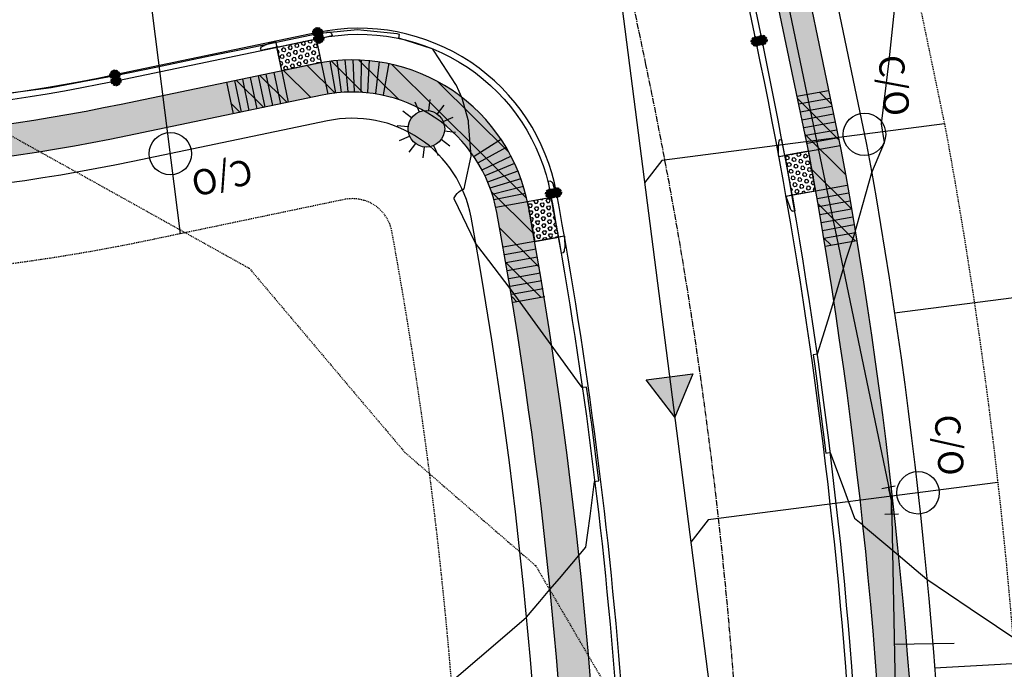
# Model space of a CAD drawing. Units: feet. Extents: x 2092291 to 2094618, y 13655145 to 13657382.
# Drawn here: x 2093719 to 2093842, y 13656313 to 13656393 of the extents above; entities that cross this region are included whole.
import ezdxf

# ---------------------------------------------------------------- set-up
doc = ezdxf.new("R2010")
doc.units = ezdxf.units.FT
doc.header["$MEASUREMENT"] = 0
for name, pattern in [('CENTER2', [1.125, 0.75, -0.125, 0.125, -0.125]), ('DASHED2', [0.375, 0.25, -0.125]), ('HIDDEN2', [0.1875, 0.125, -0.0625])]:
    doc.linetypes.add(name, pattern=pattern)
for name, color, linetype in [('C-ALGN-CL', 1, 'CENTER2'), ('C-PROP-BOC', 2, 'Continuous'), ('C-PROP-ELEC', 2, 'Continuous'), ('C-PROP-ESMT', 1, 'HIDDEN2'), ('C-PROP-FOC', 1, 'Continuous'), ('C-PROP-LOTS', 2, 'Continuous'), ('C-PROP-ROW', 3, 'Continuous'), ('C-PROP-STREET LIGHTS', 2, 'Continuous'), ('C-PROP-WALK', 1, 'Continuous'), ('C-PROP-WALK-DVLPR', 2, 'Continuous'), ('C-PROP-WALK-HATCH', 252, 'Continuous'), ('C-PROP-WALK-RAMP', 1, 'Continuous'), ('C-SSWR-CLEANOUT', 1, 'Continuous'), ('C-SSWR-LAT', 3, 'Continuous'), ('C-SSWR-PIPE-EX OFFSITE', 254, 'Continuous'), ('C-TOPO-MINR', 8, 'HIDDEN2'), ('C-TOPO-MINR-N', 2, 'Continuous'), ('C-WATR-FITT', 2, 'Continuous'), ('C-WATR-LAT', 2, 'Continuous'), ('C-WATR-PIPE-8 IN', 4, 'Continuous')]:
    doc.layers.add(name, color=color, linetype=linetype)
doc.layers.add('C-DWY', color=1, linetype='Continuous', plot=False)
doc.layers.add('C-PROP-PVMT BUBBLE', color=141, linetype='DASHED2', plot=False)
doc.styles.add('arial', font='arial.ttf')
pattern_1 = [(49.99999999999999, (0, 0), (5.379451369505651, -0.4706410123694633), [0.5625, -6.1875]), (355, (0, 0), (-1.0406350020975, 5.641441002750089), [0.45, -4.949999999999999]), (100.45144446, (0.4482876075, -0.03922008), (4.33881635045334, 5.170799932264721), [0.4780514399999999, -5.258565839999998]), (46.18420000000001, (0, 1.5), (8.004309980036792, -1.241394605948074), [0.84375, -9.28125]), (96.63563549, (0.6670255875, 1.3965501975), (7.009964592556713, 7.305889505809128), [0.7170775650000001, -7.887853199999999]), (351.1841639899999, (0, 1.5), (7.009964587910798, 7.305889502024926), [0.675, -7.4250000075]), (21, (0.75, 1.125), (4.476802890888463, -3.019641679990041), [0.5625, -6.1875]), (326.0000000000001, (0.75, 1.125), (1.824864989411863, 5.438625337851398), [0.45, -4.949999999999999]), (71.45144474, (1.123066905, 0.873363195), (6.301667825474784, 2.418983646047653), [0.4780514250000001, -5.258565839999999]), (37.50000000000001, (0, 0), (0.09119891487968002, 2.496703903734836), [0, -4.89, 0, -5.025, 0, -4.96875]), (7.499999999999999, (0, 0), (1.973021530816115, 2.958087839117702), [0, -2.865, 0, -4.7775, 0, -1.89375]), (327.5, (-1.6725, 0), (4.003668271293067, -0.1691615380078482), [0, -1.875, 0, -5.85, 0, -7.762499999999999]), (317.5, (-2.4225, 0), (4.373896270067897, 0.750787367492383), [0, -2.4375, 0, -3.885, 0, -5.512499999999999])]

# ---------------------------------------------------------------- blocks, each defined once
blk = doc.blocks.new('Pav Bubble')
at = {"layer": 'C-PROP-PVMT BUBBLE', "transparency": 33554623}
h = blk.add_hatch(color=256, dxfattribs=at)
h.dxf.hatch_style = 1
h.paths.add_polyline_path([(-0.6132448865100741, 0, 1), (0.6132448865100741, 0, 1)])
at = {"layer": 'C-PROP-PVMT BUBBLE'}
blk.add_circle((0, 0), 0.6132448864195715, dxfattribs=at)
blk = doc.blocks.new('curbcut')
for p, q in [((9.260000000009313, 0), (9, 6.5)), ((0, 0), (0, 0.5))]:
    blk.add_line(p, q)
at = {"flags": 128}
blk.add_lwpolyline([(0, 0.5), (2.620204105973244, 4.639387691393495, -0.2570655301345675), (6.000000002793968, 6.5), (9, 6.5)], format="xyb", dxfattribs=at)
blk.add_lwpolyline([(0, 0.5), (0, 0), (9.28000000002794, 0)], dxfattribs=at)
blk = doc.blocks.new('A$C70242b98')
at = {"layer": 'C-PROP-WALK-RAMP'}
h = blk.add_hatch(dxfattribs=at)
h.set_pattern_fill('HEX', color=256, scale=2, angle=98.64506069946316)
h.set_pattern_definition([(98.64506069946312, (11734137.01317172, -13736571.94454287), (-0.4280930159881811, -0.06508740017962722), [0.25, -0.4999999999999999]), (218.6450606994632, (11734137.01317172, -13736571.94454287), (0.2704138500159314, -0.3381957269386491), [0.2499999999999999, -0.4999999999999997]), (158.6450606994632, (11734136.97559349, -13736571.69738325), (-0.1576791659722496, -0.4032831271182762), [0.25, -0.5])])
h.paths.add_polyline_path([(3.100636550923809, -2.166462402790785), (0.801950951339677, -6.606738120317459), (-1.859035228611901, -5.231835339218378), (0.4384405824821442, -0.7896027471870184)])
for p, q in [((11.1088834379334, 1.322316540405154), (8.487120878417045, 4.345326710492373)), ((9.650107414927334, -0.00423421710729599), (6.695020794402808, 2.695210158824921)), ((10.38170130341314, 0.6970382072031498), (7.593023604014888, 3.567387018352747)), ((9.082481319550425, -0.6061112135648727), (5.999532358255237, 1.946996981278062)), ((8.041024785721675, -1.8717509675771), (4.727032117545605, 0.3749202508479357)), ((8.546394258970395, -1.228622745722532), (5.343875898746774, 1.173529382795095)), ((7.170464243972674, -3.140304772183299), (3.667977882083505, -1.198742438107729)), ((7.565846679965034, -2.535606535151601), (4.148343714419752, -0.4488760698586702))]:
    blk.add_line(p, q, dxfattribs=at)
at = {"layer": 'C-PROP-WALK-RAMP', "flags": 128}
blk.add_lwpolyline([(3.100636550923809, -2.166462402790785), (0.801950951339677, -6.606738120317459), (-1.859035228611901, -5.231835339218378), (0.4384405824821442, -0.7896027471870184)], close=True, dxfattribs=at)
for points in [[(-0.2302502212114632, -0.4437629226595163), (6.653582971077412, -4.004008794203401)], [(-2.528936091577634, -4.884038494899869), (4.354897093959153, -8.444284366443753)], [(-0.1173414760269225, -8.382496939972043), (3.435604663100094, -10.22004318609834)], [(0.3423956974875182, -7.494441825896502), (3.895341840106994, -9.331988072022796)], [(-0.5770786530338228, -9.270552054047585), (2.97586748865433, -11.10809829831123)], [(-1.036815826315433, -10.15860716812313), (2.516130314208567, -11.99615341238678)], [(-1.955939525738358, -11.93489874899387), (1.597006616415456, -13.77244499139488)], [(-1.496553000761196, -11.04666228219867), (2.056393141392618, -12.88420852459967)], [(-2.415326050715521, -12.82313521578908), (1.137620091205463, -14.66068145819008)]]:
    blk.add_lwpolyline(points, dxfattribs=at)
at = {"layer": 'C-DWY', "yscale": 0.31, "zscale": 0.08333330000000001}
for p, xscale, rotation in [((-0.2302502212114632, -0.4437629226595163), 0.08299999999999998, 332.6750908029566), ((-2.528936091577634, -4.884038494899869), -0.08299999999999996, 152.6750908298908)]:
    blk.add_blockref('curbcut', p, dxfattribs=dict(at, xscale=xscale, rotation=rotation))
blk = doc.blocks.new('11.25 D BEND')
at = {"layer": 'C-WATR-FITT'}
for p, q in [((-1.483843404092113, 1.151611372942625), (-1.811595142133228, -0.4961078960272971)), ((-1.647719277338183, 0.327751742232067), (0, 0)), ((0, 0), (1.679999997921186, 0)), ((1.680000002739689, 0.8399999996108818), (1.680000001348162, -0.8400000020092193))]:
    blk.add_line(p, q, dxfattribs=at)
blk = doc.blocks.new('*U62')
at = {"flags": 128}
blk.add_lwpolyline([(0, 79.59674583281695), (0, 5.000006187666997), (4.999993810684828, -8.881784197001252e-16)], dxfattribs=at)
at = {"insert": (-2.002466713311151, 88.45989316802651), "char_height": 6, "attachment_point": 1, "style": 'arial', "bg_fill": 3, "box_fill_scale": 1, "bg_fill_color": 256, "bg_fill_transparency": 0}
blk.add_mtext_dynamic_auto_height_columns('S', width=3, gutter_width=1, height=1.228816956103032, count=1, dxfattribs=at)
blk = doc.blocks.new('*U87')
at = {"flags": 128}
blk.add_lwpolyline([(0, 77.59348938791874), (0, 5.000006187666997), (-4.999993810684828, -8.881784197001252e-16)], dxfattribs=at)
at = {"insert": (2.002466713311151, 86.4566367231283), "char_height": 6, "attachment_point": 3, "style": 'arial', "bg_fill": 3, "box_fill_scale": 1, "bg_fill_color": 256, "bg_fill_transparency": 0}
blk.add_mtext_dynamic_auto_height_columns('S', width=3, gutter_width=1, height=1.228816956103032, count=1, dxfattribs=at)
blk = doc.blocks.new('*U88')
at = {"flags": 128}
blk.add_lwpolyline([(0, 75.82803540935487), (0, 5.000006187666997), (-4.999993810684828, -8.881784197001252e-16)], dxfattribs=at)
at = {"insert": (2.002466713311151, 84.69118274456443), "char_height": 6, "attachment_point": 3, "style": 'arial', "bg_fill": 3, "box_fill_scale": 1, "bg_fill_color": 256, "bg_fill_transparency": 0}
blk.add_mtext_dynamic_auto_height_columns('S', width=3, gutter_width=1, height=1.228816956103032, count=1, dxfattribs=at)
blk = doc.blocks.new('cleanout prop')
at = {"layer": 'C-SSWR-CLEANOUT'}
blk.add_circle((0, 0), 0.7548000000000001, dxfattribs=at)
at = {"layer": 'C-SSWR-CLEANOUT', "insert": (-2.689570743357763, 1.691773409023881), "char_height": 0.8999999999999999, "attachment_point": 1, "style": 'arial'}
blk.add_mtext_dynamic_manual_height_columns('C/O', width=0.1837437546062342, gutter_width=1, heights=[0], dxfattribs=at)
blk = doc.blocks.new('100WATT LED')
at = {"layer": 'C-PROP-ELEC'}
h = blk.add_hatch(color=256, dxfattribs=at)
h.dxf.hatch_style = 1
edge = h.paths.add_edge_path()
edge.add_arc((0, 0), 2.281480036846482, 0, 360)
for p, q in [((-1.451866652816534, 3.349219340831041), (-0.9074166584759951, 2.09326208755374)), ((2.174575705081224, 2.931963074952364), (1.359109815210104, 1.832476921379566)), ((-3.626442357897758, 0.4172562658786774), (-2.266526473686099, 0.2607851661741734)), ((2.266526473686099, -0.2607851661741734), (3.626442357897758, -0.4172562658786774)), ((-1.359109815210104, -1.832476921379566), (-2.174575705081224, -2.931963074952364)), ((0.9074166584759951, -2.09326208755374), (1.451866652816534, -3.349219340831041))]:
    blk.add_line(p, q, dxfattribs=at)
at = {"layer": 'C-PROP-ELEC', "flags": 128}
for points in [[(0.4172562663443387, 3.626442357897758), (0.2607851666398346, 2.266526471823454)], [(-1.832476921845227, 1.359109815210104), (-2.931963074486703, 2.174575705081224)], [(2.09326208755374, 0.9074166584759951), (3.349219339899719, 1.451866654679179)], [(-3.349219339899719, -1.451866654679179), (-2.09326208755374, -0.9074166584759951)], [(-0.2607851666398346, -2.266526471823454), (-0.4172562658786774, -3.626442357897758)], [(2.931963074486703, -2.174575705081224), (1.832476921845227, -1.359109815210104)]]:
    blk.add_lwpolyline(points, dxfattribs=at)
at = {"layer": 'C-PROP-ELEC'}
blk.add_circle((0, 0), 2.281480036846482, dxfattribs=at)
blk = doc.blocks.new('*U161')
blk.add_line((-3.001135642880787, -9.908943630297914), (-2.999999961402627, 5.00013306918879))
at = {"insert": (-6.640895905362754, 11.23050049099049), "char_height": 6, "attachment_point": 1, "style": 'arial', "bg_fill": 3, "box_fill_scale": 1, "bg_fill_color": 256, "bg_fill_transparency": 0}
blk.add_mtext_dynamic_auto_height_columns('W', width=2.436377700448247, gutter_width=1, height=1.228816956103032, count=1, dxfattribs=at)

msp = doc.modelspace()

# ---------------------------------------------------------------- hatches: boundary and pattern name
at = {"layer": 'C-PROP-WALK-DVLPR', "linetype": 'Continuous', "ltscale": 0.6}
h = msp.add_hatch(dxfattribs=at)
h.set_pattern_fill('ANSI31', color=256, scale=19.9999974740573, angle=90.23912547839599)
h.set_pattern_definition([(135.239125478396, (0, 0), (-1.760373533332821, -1.775129134577886), [])])
edge = h.paths.add_edge_path()
edge.add_line((2093375.033955511, 13655986.81082169), (2093377.691533508, 13655983.82129302))
edge.add_line((2093377.691533508, 13655983.82129302), (2093369.099718563, 13655976.17724928))
edge.add_arc((2093381.224490849, 13655962.52684359), 18.25770188849142, 131.6126136211345, 155.1005044653137)
edge.add_line((2093364.663883955, 13655970.21384415), (2093361.087331359, 13655972.00841957))
edge.add_arc((2093381.224814656, 13655962.52658806), 22.25810778960876, 131.6163386931501, 154.7863716962017, ccw=False)
edge.add_line((2093366.442327619, 13655979.1669438), (2093375.033955511, 13655986.81082169))
edge = h.paths.add_edge_path()
edge.add_line((2093306.792626399, 13656018.7982846), (2093314.4322542, 13656010.21026188))
edge.add_arc((2093328.072735488, 13656022.33460806), 18.25000000182318, 221.6323049048213, 311.6287239234833)
edge.add_line((2093340.196229116, 13656008.69336903), (2093348.799563502, 13656016.32616963))
edge.add_line((2093348.799563502, 13656016.32616963), (2093351.456767792, 13656013.33630879))
edge.add_line((2093351.456767792, 13656013.33630879), (2093346.223496374, 13656008.68793978))
edge.add_line((2093346.223496374, 13656008.68793978), (2093342.484859584, 13656005.36790983))
edge.add_arc((2093328.082451812, 13656022.35464599), 22.27057599157934, 221.6542290449534, 310.293344249274, ccw=False)
edge.add_line((2093311.442559671, 13656007.55287094), (2093303.802931638, 13656016.14089345))
edge.add_line((2093303.802931638, 13656016.14089345), (2093306.792626399, 13656018.7982846))
edge = h.paths.add_edge_path()
edge.add_line((2093745.993039796, 13656381.72627728), (2093757.070624251, 13656384.03666925))
edge.add_arc((2093760.807447352, 13656366.17333661), 18.24999999732949, 10.408151975864428, 101.81529961399951, ccw=False)
edge.add_line((2093778.757157777, 13656369.47036491), (2093780.782522634, 13656358.26372234))
edge.add_line((2093780.782522634, 13656358.26372234), (2093784.719037486, 13656358.97354859))
edge.add_line((2093784.719037486, 13656358.97354859), (2093782.691340884, 13656370.19300125))
edge.add_arc((2093760.807447349, 13656366.1733366), 22.25000000216558, 10.40815199132661, 101.8152996039473)
edge.add_line((2093756.251594531, 13656387.95192024), (2093745.174010009, 13656385.64152858))
edge.add_line((2093745.174010009, 13656385.64152858), (2093745.993039796, 13656381.72627728))
h.paths.add_polyline_path([(2093816.853196284, 13656399.84037787), (2093812.937185024, 13656399.02499226), (2093811.099940691, 13656407.84863276), (2093807.308891991, 13656412.09435694), (2093803.805702441, 13656428.8408388), (2093805.597049432, 13656434.27709051), (2093803.764851174, 13656443.07649649), (2093807.68010329, 13656443.89552644), (2093809.512301191, 13656435.09612256), (2093807.720953432, 13656429.65986852), (2093811.218210337, 13656412.9417468), (2093815.016711289, 13656408.66037154)])
h.paths.add_polyline_path([(2093816.07975776, 13656383.932317), (2093820.018026111, 13656384.64081058), (2093821.548325896, 13656377.29131746), (2093823.519777679, 13656365.96616782), (2093819.582536315, 13656365.25785897), (2093817.622639937, 13656376.52239474)])
edge = h.paths.add_edge_path()
edge.add_line((2093737.088866712, 13656424.29136573), (2093748.328974909, 13656426.64960258))
edge.add_arc((2093744.637033422, 13656444.48098283), 18.20957312772538, 281.6976588618385, 305.2949875642328)
edge.add_line((2093755.158273913, 13656429.61854521), (2093757.36882714, 13656426.28302668))
edge.add_arc((2093744.637928508, 13656444.47881738), 22.20726410601578, 281.7177197886719, 304.97901094741883, ccw=False)
edge.add_line((2093749.14800463, 13656422.73435159), (2093737.907896492, 13656420.37611444))
edge.add_line((2093737.907896492, 13656420.37611444), (2093737.088866712, 13656424.29136573))
edge = h.paths.add_edge_path()
edge.add_line((2093692.099156521, 13656665.19635511), (2093703.601121264, 13656666.19169801))
edge.add_arc((2093705.361398311, 13656648.02678885), 18.25000000182272, 7.47363032770312, 95.53498556896699, ccw=False)
edge.add_line((2093723.456361449, 13656650.40056413), (2093724.992231302, 13656638.91674002))
edge.add_line((2093724.992231302, 13656638.91674002), (2093728.957279281, 13656639.44437343))
edge.add_line((2093728.957279281, 13656639.44437343), (2093727.422380767, 13656650.92084364))
edge.add_arc((2093705.361398313, 13656648.02678885), 22.2499999987072, 7.473630330501306, 95.53498557462316)
edge.add_line((2093703.215307116, 13656670.17304796), (2093691.750187239, 13656669.1811039))
edge.add_line((2093691.750187239, 13656669.1811039), (2093692.099156521, 13656665.19635511))
h.paths.add_polyline_path([(2093761.670031924, 13656662.98615323), (2093765.632442116, 13656663.53630129), (2093768.138028126, 13656644.7023231), (2093764.176014519, 13656644.15223009)])
edge = h.paths.add_edge_path()
edge.add_line((2093688.24760434, 13656708.75998047), (2093699.517094773, 13656709.49973879))
edge.add_arc((2093697.743881305, 13656727.66826898), 18.25485620727953, 275.5743030715475, 299.5922699483321)
edge.add_line((2093706.758577535, 13656711.79454771), (2093708.569613581, 13656708.22392463))
edge.add_arc((2093697.74538116, 13656727.66353603), 22.24999998266917, 275.571059907772, 299.1096380906829, ccw=False)
edge.add_line((2093699.905415566, 13656705.51863254), (2093688.588391075, 13656704.76934649))
edge.add_line((2093688.588391075, 13656704.76934649), (2093688.24760434, 13656708.75998047))
edge = h.paths.add_edge_path()
edge.add_line((2093245.669139245, 13656862.86399786), (2093247.505282612, 13656866.41766885))
edge.add_line((2093247.505282612, 13656866.41766885), (2093240.401060222, 13656870.09278712))
edge.add_line((2093240.401060222, 13656870.09278712), (2093235.957160528, 13656872.38445888))
edge.add_arc((2093226.528865023, 13656851.49122185), 22.92204419084414, 65.71221706201082, 86.87940485843127)
edge.add_line((2093227.776689225, 13656874.37927647), (2093227.386975123, 13656870.39313143))
edge.add_arc((2093226.630715481, 13656852.15880741), 18.25000002613343, 62.67509040077903, 87.62504678102943, ccw=False)
edge.add_line((2093235.0081196, 13656868.37243135), (2093245.669139245, 13656862.86399786))
edge = h.paths.add_edge_path()
edge.add_line((2093246.249847688, 13656938.60939664), (2093249.466412787, 13656944.82616542))
edge.add_line((2093249.466412787, 13656944.82616542), (2093253.02080863, 13656942.99142492))
edge.add_line((2093253.02080863, 13656942.99142492), (2093247.139958989, 13656931.60963136))
edge.add_arc((2093263.353582893, 13656923.23222724), 18.24999999790248, 152.6750903459886, 242.6750903805589)
edge.add_line((2093254.976178782, 13656907.01860333), (2093265.637198262, 13656901.51016973))
edge.add_line((2093265.637198262, 13656901.51016973), (2093263.801054896, 13656897.95649874))
edge.add_line((2093263.801054896, 13656897.95649874), (2093256.693208449, 13656901.62460285))
edge.add_line((2093256.693208449, 13656901.62460285), (2093252.252932731, 13656903.92328845))
edge.add_arc((2093263.398259081, 13656923.22845611), 22.29142880261334, 152.7191907253753, 240.00115170187138, ccw=False)
edge.add_line((2093243.586287995, 13656933.44577473), (2093243.958175933, 13656934.16549695))
edge.add_line((2093243.958175933, 13656934.16549695), (2093246.249847688, 13656938.60939664))
h.paths.add_polyline_path([(2093214.363483037, 13656962.95353738), (2093217.950949937, 13656961.10446523), (2093214.712116888, 13656954.89872276), (2093212.423125676, 13656950.45344176), (2093209.218017718, 13656944.2307617), (2093205.662515986, 13656946.0633582)])
edge = h.paths.add_edge_path()
edge.add_line((2093031.260869247, 13656670.10322249), (2093041.033464556, 13656665.05382811))
edge.add_arc((2093048.738235346, 13656681.59767915), 18.24999999947683, 245.0277525155302, 342.1854814026049)
edge.add_line((2093066.113182516, 13656676.01433689), (2093071.401766645, 13656686.22913852))
edge.add_line((2093071.401766645, 13656686.22913852), (2093074.954712788, 13656684.39159228))
edge.add_line((2093074.954712788, 13656684.39159228), (2093071.737435785, 13656678.17519518))
edge.add_line((2093071.737435785, 13656678.17519518), (2093069.438750186, 13656673.73491946))
edge.add_arc((2093048.69569315, 13656681.51463486), 22.15397000379564, 244.61215005878051, 339.4413660736368, ccw=False)
edge.add_line((2093039.197321098, 13656661.50015722), (2093034.75523236, 13656663.79533644))
edge.add_line((2093034.75523236, 13656663.79533644), (2093029.424725876, 13656666.5495515))
edge.add_line((2093029.424725876, 13656666.5495515), (2093031.260869247, 13656670.10322249))
edge = h.paths.add_edge_path()
edge.add_line((2093106.47648036, 13656668.10430159), (2093110.030876201, 13656666.2695611))
edge.add_line((2093110.030876201, 13656666.2695611), (2093104.759354468, 13656656.04627786))
edge.add_arc((2093120.972978377, 13656647.66887374), 18.25000000139133, 152.6750903582302, 242.6750903761865)
edge.add_line((2093112.595574263, 13656631.45524983), (2093122.36817601, 13656626.40585208))
edge.add_line((2093122.36817601, 13656626.40585208), (2093120.532028409, 13656622.85218338))
edge.add_line((2093120.532028409, 13656622.85218338), (2093114.313108403, 13656626.06543197))
edge.add_line((2093114.313108403, 13656626.06543197), (2093109.872328135, 13656628.35993493))
edge.add_arc((2093121.028141983, 13656647.67353946), 22.30397952452781, 154.0323053370143, 239.98865610676012, ccw=False)
edge.add_line((2093100.975948317, 13656657.43965598), (2093103.267620072, 13656661.88355567))
edge.add_line((2093103.267620072, 13656661.88355567), (2093106.47648036, 13656668.10430159))
edge = h.paths.add_edge_path()
edge.add_line((2093059.194959253, 13656576.59566834), (2093062.747905395, 13656574.7581221))
edge.add_line((2093062.747905395, 13656574.7581221), (2093068.036487032, 13656584.97285803))
edge.add_arc((2093084.250110936, 13656576.59545391), 18.24999999728193, 62.67509037276602, 152.675090344982, ccw=False)
edge.add_line((2093092.62751505, 13656592.80907782), (2093102.400116801, 13656587.7596802))
edge.add_line((2093102.400116801, 13656587.7596802), (2093104.236260168, 13656591.31335119))
edge.add_line((2093104.236260168, 13656591.31335119), (2093098.020455626, 13656594.52943361))
edge.add_line((2093098.020455626, 13656594.52943361), (2093093.576555932, 13656596.82110536))
edge.add_arc((2093084.278222221, 13656576.54777257), 22.30396897845916, 65.36151403041151, 151.318511593863)
edge.add_line((2093064.710921854, 13656587.25234116), (2093062.523265805, 13656582.75464213))
edge.add_line((2093062.523265805, 13656582.75464213), (2093059.194959253, 13656576.59566834))
edge = h.paths.add_edge_path()
edge.add_line((2093014.047025054, 13656636.78755698), (2093015.883168428, 13656640.34122797))
edge.add_line((2093015.883168428, 13656640.34122797), (2093021.21367491, 13656637.58701291))
edge.add_line((2093021.21367491, 13656637.58701291), (2093025.655763655, 13656635.29183371))
edge.add_arc((2093014.826825021, 13656615.96484488), 22.15397050053972, -34.09118423740318, 60.73802966643473, ccw=False)
edge.add_line((2093033.173560079, 13656603.54728789), (2093030.88188833, 13656599.1033882))
edge.add_line((2093030.88188833, 13656599.1033882), (2093027.673028048, 13656592.88264227))
edge.add_line((2093027.673028048, 13656592.88264227), (2093024.118632207, 13656594.71738276))
edge.add_line((2093024.118632207, 13656594.71738276), (2093029.390314922, 13656604.94091713))
edge.add_arc((2093014.783705665, 13656615.88209924), 18.2499999994368, 323.1646991612742, 420.3224276189923)
edge.add_line((2093023.819620425, 13656631.73816258), (2093014.047025054, 13656636.78755698))
h.paths.add_polyline_path([(2093274.286090166, 13655989.90483944), (2093277.275784926, 13655992.56223059), (2093289.921909359, 13655978.38261449), (2093286.905336225, 13655975.7013325)])
at = {"layer": 'C-PROP-WALK-HATCH'}
h = msp.add_hatch(dxfattribs=at)
h.set_pattern_fill('AR-CONC', color=256, scale=0.75)
h.set_pattern_definition(pattern_1)
edge = h.paths.add_edge_path()
edge.add_line((2093612.762400433, 13655723.44436746), (2093608.972943877, 13655720.23523343))
edge.add_arc((2093611.422912189, 13655770.17517391), 50.00000000485028, 248.61587088258568, 267.1914184788695, ccw=False)
edge.add_line((2093593.191968754, 13655723.61733137), (2093601.556331541, 13655726.78277151))
edge.add_line((2093601.556331541, 13655726.78277151), (2093602.668563084, 13655725.01588503))
edge.add_arc((2093611.422911854, 13655770.1751718), 45.99999787010611, 259.0290108669068, 265.2598831855057)
edge.add_line((2093607.62164202, 13655724.33250443), (2093611.273879945, 13655727.42543368))
edge.add_arc((2093611.422912189, 13655770.17517391), 42.75000000206123, 269.8002588090221, 367.8359516286718)
edge.add_arc((2093685.722598747, 13655780.40046499), 32.25000000028029, 151.2933677031927, 187.8359516260177, ccw=False)
edge.add_line((2093657.436427885, 13655795.89094717), (2093751.844511582, 13655968.28346254))
edge.add_arc((2093210.021812342, 13656265.00424899), 617.7500000207453, 331.2933677033208, 370.4002304428681)
edge.add_line((2093817.622639937, 13656376.52239474), (2093811.099940691, 13656407.84863276))
edge.add_line((2093811.099940691, 13656407.84863276), (2093807.308891991, 13656412.09435694))
edge.add_line((2093807.308891991, 13656412.09435694), (2093803.805702441, 13656428.8408388))
edge.add_line((2093803.805702441, 13656428.8408388), (2093805.597049432, 13656434.27709051))
edge.add_line((2093805.597049432, 13656434.27709051), (2093776.356807787, 13656574.70772132))
edge.add_arc((2094835.67690386, 13656796.30644999), 1082.249999997815, 177.140870201216, 191.8152996071638, ccw=False)
edge.add_line((2093754.774097288, 13656850.28964406), (2093758.769118057, 13656850.09012198))
edge.add_arc((2094835.67690386, 13656796.30644999), 1078.249999997924, 177.1408702011544, 191.8152996071494)
edge.add_line((2093780.272058778, 13656575.52675104), (2093809.512301191, 13656435.09612256))
edge.add_line((2093809.512301191, 13656435.09612256), (2093807.720953431, 13656429.65986852))
edge.add_line((2093807.720953431, 13656429.65986852), (2093811.204451067, 13656412.92985122))
edge.add_line((2093811.204451067, 13656412.92985122), (2093815.016711289, 13656408.66037154))
edge.add_line((2093815.016711289, 13656408.66037154), (2093821.548325896, 13656377.29131746))
edge.add_arc((2093210.021812342, 13656265.00424899), 621.7500000206944, -28.706632296559178, 10.40461808709722, ccw=False)
edge.add_line((2093755.352873859, 13655966.36216242), (2093660.944790162, 13655793.96964705))
edge.add_arc((2093685.722598747, 13655780.40046499), 28.24999999971018, 151.2933677038487, 187.8359516283225)
edge.add_arc((2093611.422912191, 13655770.17517391), 46.7500000003085, -88.35812774933743, 7.835951629624617, ccw=False)
h = msp.add_hatch(dxfattribs=at)
h.set_pattern_fill('AR-CONC', color=256, scale=0.75)
h.set_pattern_definition(pattern_1)
edge = h.paths.add_edge_path(flags=16)
edge.add_arc((2093687.462615567, 13656596.0253704), 221.7500000011168, 263.26614451995306, 281.81529961797935, ccw=False)
edge.add_line((2093661.46074922, 13656375.80510465), (2093549.121098762, 13656389.06928161))
edge.add_arc((2093601.505918548, 13656832.73739311), 446.7500000005631, 242.6750903816737, 263.26614452181497, ccw=False)
edge.add_line((2093396.431656231, 13656435.83676394), (2093092.62751505, 13656592.80907782))
edge.add_arc((2093084.250110937, 13656576.5954539), 18.24999999993978, 62.67509038138173, 152.6750903362692)
edge.add_line((2093068.036487032, 13656584.97285803), (2092979.715797108, 13656414.03703733))
edge.add_arc((2093004.813598495, 13656401.06927478), 28.2500000006874, 152.6750903368305, 221.6323049022125)
edge.add_line((2092983.698880885, 13656382.30145125), (2093314.4322542, 13656010.21026188))
edge.add_arc((2093328.072735488, 13656022.33460806), 18.25000000041172, 221.6323049009362, 311.6287239279144)
edge.add_line((2093340.196229116, 13656008.69336903), (2093403.391488406, 13656064.85742584))
edge.add_arc((2093342.877759311, 13656132.93847791), 91.08754613027136, 311.6322409970591, 332.7005694221953)
edge.add_line((2093423.820137674, 13656091.16201989), (2093462.993260271, 13656167.06061294))
edge.add_arc((2093437.889680233, 13656180.01718537), 28.24999999849465, 332.7006333184198, 380.8903184250385)
edge.add_arc((2093507.959535803, 13656206.76069562), 46.75000000072526, -75.48905178962377, 200.8903184223922, ccw=False)
edge.add_arc((2093526.751910454, 13656134.15321216), 28.24999999787391, 104.5109482061574, 152.7006333135467)
edge.add_line((2093501.648330417, 13656147.10978459), (2093462.475207824, 13656071.21119155))
edge.add_arc((2093342.878198022, 13656132.93813718), 134.5870000095469, 311.6323049138076, 332.7006333157013, ccw=False)
edge.add_line((2093432.290766764, 13656032.34463281), (2093369.099718563, 13655976.17724928))
edge.add_arc((2093381.224064744, 13655962.53676799), 18.25000000068233, 131.6323049128948, 221.6323048921948)
edge.add_line((2093367.583583454, 13655950.41242181), (2093416.408992355, 13655895.48145341))
edge.add_arc((2093605.694027243, 13656063.72751746), 253.2499999977041, 221.6323048897412, 245.4992666768615)
edge.add_line((2093500.670014072, 13655833.28116978), (2093582.586177493, 13655795.94855717))
edge.add_arc((2093594.301590611, 13655821.65481313), 28.24999999962213, 245.499266675697, 331.2933676951805)
edge.add_line((2093619.079399193, 13655808.08563107), (2093717.19943406, 13655987.25630111))
edge.add_arc((2093210.021812358, 13656265.00424899), 578.2500000047853, 331.2933676962964, 370.4081519888849)
edge.add_arc((2093760.807447351, 13656366.17333661), 18.24999999972469, 10.40815198121974, 101.8152996106556)
edge.add_line((2093757.070624251, 13656384.03666925), (2093732.867575724, 13656378.97364363))
edge = h.paths.add_edge_path()
edge.add_arc((2093687.462615568, 13656596.0253704), 217.750000000678, 263.26614451982005, 281.8152996178791, ccw=False)
edge.add_line((2093661.929779503, 13656379.7775108), (2093549.590129045, 13656393.04168776))
edge.add_arc((2093601.505918548, 13656832.73739311), 442.75000000196, 242.67509038170022, 263.2661445217947, ccw=False)
edge.add_line((2093398.267799598, 13656439.39043493), (2093094.463658417, 13656596.36274881))
edge.add_arc((2093084.250110937, 13656576.5954539), 22.25000000070478, 62.67509038151116, 152.6750903342993)
edge.add_line((2093064.48281604, 13656586.8090014), (2092976.162126115, 13656415.8731807))
edge.add_arc((2093004.813598497, 13656401.06927478), 32.25000000167997, 152.6750903398608, 221.6323049023366)
edge.add_line((2092980.709186357, 13656379.6440603), (2093311.442559671, 13656007.55287094))
edge.add_arc((2093328.072735488, 13656022.33460806), 22.25000000034595, 221.6323049001504, 311.6287239277786)
edge.add_line((2093342.853433198, 13656005.70350842), (2093406.04869249, 13656061.86756524))
edge.add_arc((2093342.877228963, 13656132.93888982), 95.08820632676817, 311.63216700966, 332.7004954345225)
edge.add_line((2093427.374624837, 13656089.327457), (2093466.54774948, 13656165.22605401))
edge.add_arc((2093437.889680233, 13656180.01718537), 32.24999999925043, 332.7006333156831, 380.8903184227611)
edge.add_arc((2093507.959535804, 13656206.76069562), 42.75000000145845, -75.48905179101263, 200.8903184210852, ccw=False)
edge.add_arc((2093526.751910454, 13656134.15321216), 32.24999999759155, 104.5109482065194, 152.7006333139756)
edge.add_line((2093498.093841209, 13656148.94434352), (2093458.920718615, 13656073.04575047))
edge.add_arc((2093342.878198022, 13656132.93813718), 130.5870000094385, 311.6323049137504, 332.7006333155208, ccw=False)
edge.add_line((2093429.63337582, 13656035.33432734), (2093366.442327619, 13655979.1669438))
edge.add_arc((2093381.224064744, 13655962.53676799), 22.25000000071322, 131.6323049129466, 221.6323048925822)
edge.add_line((2093364.593888924, 13655947.75503087), (2093413.419297826, 13655892.82406247))
edge.add_arc((2093605.694027244, 13656063.72751745), 257.2499999963816, 221.632304888986, 245.4992666764048)
edge.add_line((2093499.011194516, 13655829.64134593), (2093580.927357936, 13655792.30873332))
edge.add_arc((2093594.301590611, 13655821.65481313), 32.24999999913004, 245.4992666750765, 331.2933676950036)
edge.add_line((2093622.58776147, 13655806.16433095), (2093720.707796337, 13655985.33500099))
edge.add_arc((2093210.021812357, 13656265.00424898), 582.2500000041035, 331.2933676964617, 370.4081519890672)
edge.add_arc((2093760.807447351, 13656366.17333661), 22.24999999966058, 10.40815198275802, 101.8152996106064)
edge.add_line((2093756.251594531, 13656387.95192024), (2093732.048546003, 13656382.88889462))
at = {"layer": 'C-PROP-WALK-RAMP'}
h = msp.add_hatch(dxfattribs=at)
h.set_pattern_fill('HEX', color=256, scale=2, angle=136.1457632145305)
h.set_pattern_definition([(136.1457632145305, (13112256.8656801, 22010516.8919764), (-0.3000024969389498, -0.3122475009193756), [0.25, -0.4999999999999999]), (256.1457632145305, (13112256.8656801, 22010516.8919764), (0.4204155165338589, -0.1036860330882061), [0.2499999999999998, -0.4999999999999997]), (196.1457632145305, (13112256.68540392, 22010517.06518292), (0.1204130195949092, -0.4159335340075816), [0.2500000000000001, -0.5000000000000001])])
h.paths.add_polyline_path([(2093818.406834431, 13656372.15872226), (2093817.519604811, 13656377.07937542), (2093814.571521242, 13656376.55021724), (2093815.457017857, 13656371.62805093)])
at = {"layer": 'C-SSWR-PIPE-EX OFFSITE'}
h = msp.add_hatch(color=256, dxfattribs=at)
h.dxf.hatch_style = 1
h.paths.add_polyline_path([(2093800.891068919, 13656344.00344373), (2093797.345566373, 13656348.65116217), (2093803.143359885, 13656349.39779823)])

# ---------------------------------------------------------------- linework, layer by layer
at = {"layer": 'C-ALGN-CL', "transparency": 33554483}
msp.add_lwpolyline([(2093615.841144807, 13655756.89062572), (2093736.276153977, 13655976.8092318, 0.1447699381469393), (2093808.377138798, 13656309.39910597, 0.03305121978430253), (2093797.309460914, 13656387.85870702), (2093758.982881519, 13656571.07327693, -0.06411692228547732), (2093737.046192631, 13656851.17502331)], format="xyb", dxfattribs=at)
at = {"layer": 'C-ALGN-CL'}
msp.add_lwpolyline([(2093615.841144807, 13655756.89062572), (2093736.276153977, 13655976.8092318, 0.1447699381469393), (2093808.377138798, 13656309.39910597, 0.03305121978430253), (2093797.309460914, 13656387.85870702), (2093758.982881519, 13656571.07327693, -0.06411692228547732), (2093737.046192631, 13656851.17502331)], format="xyb", dxfattribs=at)
at = {"layer": 'C-PROP-BOC', "flags": 128}
for points in [[(2093399.644907143, 13656442.05568817, 0.09008795588628248), (2093549.941901557, 13656396.02099239), (2093662.281552224, 13656382.75681541, 0.08111314888840043), (2093731.434273684, 13656385.82533286), (2093756.639557559, 13656391.09801567, -0.4208875528471939), (2093785.447867285, 13656371.78635337, -0.02736288298641248), (2093793.667570356, 13656308.30773241, -0.1447699381470757), (2093723.339068079, 13655983.89402597), (2093624.772733754, 13655803.90839712, -0.3928730376935211), (2093580.528739279, 13655789.19353762), (2093497.767079678, 13655826.91147812, -0.1045173694877014), (2093411.177026946, 13655890.83101925), (2093361.687270292, 13655946.50941129, -0.414213562406348), (2093363.701860785, 13655980.74486697), (2093427.640332581, 13656037.57659821, 0.09218775610684396), (2093456.254851697, 13656074.42166965), (2093495.025101109, 13656149.53968903)], [(2093653.155896825, 13655794.32031608), (2093749.213239875, 13655969.72443763, 0.1447699381468308), (2093823.08670724, 13656310.49047954, 0.03305121978385624), (2093811.746948941, 13656390.87887911), (2093807.302959347, 13656412.12271708)]]:
    msp.add_lwpolyline(points, format="xyb", dxfattribs=at)
at = {"layer": 'C-PROP-ESMT', "flags": 128}
for points in [[(2093773.90969461, 13656879.22444176, 0.03561258742459932), (2093772.888314658, 13656727.71042491, 0.01188072777362126), (2093777.346593909, 13656677.30243731, 0.02356465377495867), (2093793.241327683, 13656578.23978698), (2093820.649992469, 13656446.60560212), (2093829.823086782, 13656402.55045379), (2093834.551940304, 13656379.83943216, -0.172395187546202), (2093766.974323903, 13655959.99785579), (2093672.566240206, 13655787.60534042, 0.1608122136514813), (2093670.862661435, 13655778.35540678, -0.4805947943586634), (2093606.36171577, 13655710.38901923, -0.2502758931469057), (2093558.923752959, 13655741.12627927, 0.1608122135220198), (2093552.019536499, 13655747.51339504), (2093529.590355986, 13655757.73530821), (2093477.135511409, 13655781.64116897, -0.1045173694866445), (2093373.99270124, 13655857.7797194), (2092956.728459089, 13656327.22236026, 0.213421765302901), (2092945.563707438, 13656332.25707183, -0.8670229249500482), (2092929.093292389, 13656449.89834828, 0.2059856719139902), (2092938.255352015, 13656457.42320216), (2093017.618779756, 13656611.02314204, 0.4142135625188546), (2093015.471870226, 13656617.76041), (2092918.508057183, 13656667.86056346)], [(2093774.360369046, 13656237.67306825, 0.0306225081060889), (2093773.473078089, 13656306.80940598, 0.0269058428275269), (2093765.725176236, 13656367.07663203, 0.4214252635104387), (2093759.783660201, 13656371.06740035), (2093735.580611643, 13656366.00437472, -0.0331432515724253), (2093704.764421709, 13656361.66315607, -0.04784128303656374), (2093659.907086405, 13656362.64650929), (2093547.567435948, 13656375.91068625, -0.09008795601482163), (2093390.349431327, 13656424.06522877), (2093086.545290146, 13656581.03754265, 0.4142135621638293), (2093079.808022196, 13656578.89063312), (2092991.487332271, 13656407.95481242, 0.3103035791839462), (2092993.602244012, 13656391.10405875), (2093324.335617327, 13656019.01286938, 0.4141952567360109), (2093331.394240591, 13656018.5972823), (2093394.589499879, 13656074.76133911, 0.09218775616349048), (2093412.045892169, 13656097.23899634), (2093451.219014766, 13656173.13758939, 0.2134217652759412), (2093451.903651346, 13656185.36588742, -2.618033988877594), (2093522.993435526, 13656148.67470885, 0.2134217652993029), (2093513.422575922, 13656141.03280814), (2093474.249453329, 13656065.13421509, -0.09218775606746962), (2093441.093374265, 13656022.44126968), (2093377.902326064, 13655966.27388615, 0.4142135622423506), (2093377.486946582, 13655959.21502931), (2093426.312355484, 13655904.28406091, 0.1045173696935214), (2093506.164853853, 13655845.3380863), (2093588.081017274, 13655808.00547368, 0.3928730374413959), (2093607.45794915, 13655814.4499377), (2093705.577984017, 13655993.62060774, 0.1139540008842403), (2093774.393443329, 13656238.364764)]]:
    msp.add_lwpolyline(points, format="xyb", dxfattribs=at)
at = {"layer": 'C-PROP-FOC', "flags": 128}
for points in [[(2093652.498078899, 13655794.68055985), (2093748.555421948, 13655970.0846814, 0.1447699381470863), (2093822.338763081, 13656310.43498597, 0.03305121978381674), (2093811.012839381, 13656390.72531104), (2093772.686259985, 13656573.93988095, -0.06411692228532631), (2093751.028765319, 13656850.47669601)], [(2093494.358617868, 13656149.88363683), (2093455.58838497, 13656074.76564945, -0.09218775610633961), (2093427.14207178, 13656038.13716593), (2093363.203599983, 13655981.30543469, 0.4142135624240616), (2093361.126702568, 13655946.01115049), (2093410.616459221, 13655890.33275845, 0.104517369486879), (2093497.45605101, 13655826.22901115), (2093580.21771061, 13655788.51107065, 0.3928730377020461), (2093625.430551681, 13655803.54815335), (2093723.996886006, 13655983.5337822, 0.1447699381468076), (2093794.415514514, 13656308.36322598, 0.02736288298883543), (2093786.185277863, 13656371.92319503, 0.420887552867573), (2093756.485989487, 13656391.83212524), (2093731.280705612, 13656386.55944242, -0.08111314888830763), (2093662.369495402, 13656383.50164156), (2093550.029844736, 13656396.76581855, -0.09008795588603025), (2093399.989184024, 13656442.72200148, 0.09008795588603025)]]:
    msp.add_lwpolyline(points, format="xyb", dxfattribs=at)
at = {"layer": 'C-PROP-LOTS', "flags": 128}
for points in [[(2093828.217846784, 13656356.97523912), (2093947.239618087, 13656372.26634621)], [(2093833.188191374, 13656312.844233), (2093953.002017095, 13656319.52608651)]]:
    msp.add_lwpolyline(points, dxfattribs=at)
at = {"layer": 'C-PROP-ROW'}
for points in [[(2093762.015072431, 13656849.92801028, 0.06411692228600913), (2093783.453200207, 13656576.19221268), (2093824.737922841, 13656377.91617714, -0.172347100028596), (2093758.20341821, 13655964.80110608), (2093663.795334513, 13655792.40859071, 0.1608122136386151), (2093660.956036561, 13655776.99203463, -0.8308004369386354), (2093567.673612831, 13655745.96776171, 0.1608122134785103), (2093556.166585398, 13655756.61295467), (2093481.282560308, 13655790.7407286, -0.1045173694868234), (2093381.466937562, 13655864.42319675), (2092964.202695412, 13656333.86583761, 0.2134217653030032), (2092945.594775994, 13656342.25702357, -0.8670229249412398), (2092931.86943012, 13656440.29142061, 0.2059856719089868), (2092947.139529498, 13656452.83284373), (2093026.50295724, 13656606.43278362, 0.4142135625659127), (2093020.062228645, 13656626.64458749), (2092935.66281799, 13656670.25285013, 0.4142224353645027), (2092915.450671138, 13656663.81213961)], [(2093733.533037372, 13656375.7925022, -0.08111314893093875), (2093661.079662114, 13656372.57752466), (2093548.740011657, 13656385.84170162, -0.0900879560146891), (2093394.939789745, 13656432.94940625), (2093091.135648564, 13656589.92172013, 0.4142135621443037), (2093070.923844714, 13656583.48099154), (2092982.603154789, 13656412.54517085, 0.310303579186422), (2092986.12800769, 13656384.46058139), (2093316.861381005, 13656012.36939202, 0.4141952567368003)], [(2093714.34888971, 13655988.81735745, 0.1723471000607505), (2093775.560634003, 13656368.88322288, 0.4214252635633811), (2093757.736085899, 13656380.85552782), (2093733.533037343, 13656375.7925022)]]:
    msp.add_lwpolyline(points, format="xyb", dxfattribs=at)
at = {"layer": 'C-PROP-WALK', "flags": 128}
for points in [[(2093751.844511582, 13655968.28346254, 0.1723115092958997), (2093817.622639937, 13656376.52239474), (2093811.099940691, 13656407.84863276), (2093807.308891991, 13656412.09435694), (2093803.805702441, 13656428.8408388), (2093805.597049432, 13656434.27709051), (2093776.356807787, 13656574.70772132, -0.06411692228596373), (2093754.774097288, 13656850.28964406), (2093758.769118057, 13656850.09012198, 0.06411692228616846), (2093780.272058778, 13656575.52675104), (2093809.512301191, 13656435.09612256), (2093807.720953431, 13656429.65986852), (2093811.204451067, 13656412.92985122), (2093815.016711289, 13656408.66037154), (2093821.548325896, 13656377.29131746, -0.172331222500393), (2093755.352873859, 13655966.36216242)], [(2093720.707796337, 13655985.33500099, 0.1723471000608357), (2093782.691340884, 13656370.19300125, 0.421425263579879), (2093756.251594531, 13656387.95192024), (2093732.048546003, 13656382.88889462, -0.08111314893084084), (2093661.929779503, 13656379.7775108), (2093549.590129045, 13656393.04168776, -0.09008795601493509), (2093398.267799598, 13656439.39043493), (2093094.463658417, 13656596.36274881, 0.414213562141098), (2093064.48281604, 13656586.8090014), (2092976.162126115, 13656415.8731807, 0.3103035791692458), (2092980.709186357, 13656379.6440603), (2093311.442559671, 13656007.55287094, 0.4141952567365042)], [(2093717.19943406, 13655987.25630111, 0.1723471000607877), (2093778.757157777, 13656369.47036491, 0.4214252635789192), (2093757.070624251, 13656384.03666925), (2093732.867575724, 13656378.97364363, -0.08111314893086351), (2093661.46074922, 13656375.80510465), (2093549.121098762, 13656389.06928161, -0.09008795601487386), (2093396.431656231, 13656435.83676394), (2093092.62751505, 13656592.80907782, 0.4142135621385074), (2093068.036487032, 13656584.97285803), (2092979.715797108, 13656414.03703733, 0.3103035791836207), (2092983.698880885, 13656382.30145125), (2093314.4322542, 13656010.21026188, 0.414195256737966)]]:
    msp.add_lwpolyline(points, format="xyb", dxfattribs=at)
at = {"layer": 'C-PROP-WALK-RAMP', "flags": 128}
for points in [[(2093816.07975776, 13656383.932317), (2093820.018026111, 13656384.64081058)], [(2093816.283680102, 13656382.95294947), (2093820.221948462, 13656383.66144306)], [(2093816.487602445, 13656381.97358194), (2093820.425870813, 13656382.68207553)], [(2093816.691524788, 13656380.99421441), (2093820.629793163, 13656381.702708)], [(2093816.987337072, 13656380.03137786), (2093820.833715515, 13656380.72334048)], [(2093817.164783059, 13656379.04724724), (2093821.037637866, 13656379.74397295)], [(2093817.342229043, 13656378.06311662), (2093821.241560217, 13656378.76460542)], [(2093813.828852544, 13656376.41540992), (2093821.445401875, 13656377.78562544)], [(2093814.716082466, 13656371.49475681), (2093822.343637116, 13656372.86695218)], [(2093818.580013233, 13656371.17382398), (2093822.516869689, 13656371.88206357)], [(2093818.751083935, 13656370.18854644), (2093822.687978908, 13656370.89679297)], [(2093818.92056132, 13656369.20298227), (2093822.857505062, 13656369.91123758)], [(2093819.088445329, 13656368.21713146), (2093823.025448093, 13656368.92539737)], [(2093819.25473589, 13656367.23099398), (2093823.19180793, 13656367.93927236)], [(2093819.419432917, 13656366.24456982), (2093823.356584491, 13656366.95286251)], [(2093819.582536315, 13656365.25785897), (2093823.519777679, 13656365.96616782)]]:
    msp.add_lwpolyline(points, dxfattribs=at)
msp.add_lwpolyline([(2093818.406834431, 13656372.15872226), (2093817.519604811, 13656377.07937542), (2093814.571521242, 13656376.55021724), (2093815.457017857, 13656371.62805093)], close=True, dxfattribs=at)
at = {"layer": 'C-SSWR-PIPE-EX OFFSITE', "flags": 128}
msp.add_lwpolyline([(2093800.891068919, 13656344.00344373), (2093797.345566373, 13656348.65116217), (2093803.143359885, 13656349.39779823)], close=True, dxfattribs=at)
at = {"layer": 'C-WATR-PIPE-8 IN', "flags": 128}
msp.add_lwpolyline([(2093813.568709285, 13656402.12406985), (2093827.825665182, 13656333.6529092), (2093829.866939353, 13656229.38692795), (2093816.820401649, 13656133.43605262), (2093804.90083601, 13656093.72558432), (2093784.202216244, 13656024.76737653), (2093642.327814113, 13655765.69967711), (2093614.638541433, 13655715.13808133), (2093576.73685875, 13655617.39604424)], dxfattribs=at)

# ---------------------------------------------------------------- block references
at = {"layer": 'C-PROP-PVMT BUBBLE'}
for p in [(2093756.485989487, 13656391.83212524), (2093756.639557559, 13656391.09801567), (2093811.012839381, 13656390.72531104), (2093811.746948941, 13656390.87887911), (2093731.280705612, 13656386.55944242), (2093731.434273684, 13656385.82533286), (2093785.447867285, 13656371.78635337), (2093786.185277863, 13656371.92319503)]:
    msp.add_blockref('Pav Bubble', p, dxfattribs=at)
at = {"layer": 'C-PROP-STREET LIGHTS'}
msp.add_blockref('100WATT LED', (2093770.007438681, 13656379.87042241), dxfattribs=at)
at = {"layer": 'C-PROP-WALK-RAMP', "rotation": 309.1628278226505}
msp.add_blockref('A$C70242b98', (2093756.64182613, 13656391.86694343), dxfattribs=at)
at = {"layer": 'C-PROP-WALK-RAMP', "xscale": -1, "rotation": 342.8741177028189}
msp.add_blockref('A$C70242b98', (2093786.186861777, 13656371.93935318), dxfattribs=at)
at = {"layer": 'C-PROP-WALK-RAMP', "zscale": 0.08333330000000001}
for p, xscale, yscale, rotation in [((2093813.828852541, 13656376.41540992), 0.083, 0.3100000000000001, 10.17579240331007), ((2093814.716082466, 13656371.49475681), -0.08299999999999996, 0.31, 190.1757924302443)]:
    msp.add_blockref('curbcut', p, dxfattribs=dict(at, xscale=xscale, yscale=yscale, rotation=rotation))
at = {"layer": 'C-WATR-FITT', "rotation": 102.2454399595929}
msp.add_blockref('11.25 D BEND', (2093827.82566518, 13656333.6529092), dxfattribs=at)

# ---------------------------------------------------------------- next in the draw order: block references
at = {"layer": 'C-SSWR-LAT', "xscale": -0.4999951464214784, "zscale": 0.4999951464214786}
for name, p, yscale, rotation in [('*U62', (2093734.448541808, 13656406.29477094), 0.4999951464214785, 187.1931061365613), ('*U88', (2093796.820205065, 13656375.61459878), 0.4999951464214786, 277.3381253883186), ('*U87', (2093802.575758029, 13656330.92148184), 0.4999951464214786, 277.3380658329561)]:
    msp.add_blockref(name, p, dxfattribs=dict(at, yscale=yscale, rotation=rotation))
at = {"layer": 'C-WATR-LAT', "xscale": -0.4999951464214786, "yscale": 0.4999951464214786, "zscale": 0.4999951464214786, "rotation": 271.1172042125027}
msp.add_blockref('*U161', (2093833.100038592, 13656317.36457215), dxfattribs=at)

# ---------------------------------------------------------------- next in the draw order: linework, layer by layer
at = {"layer": 'C-SSWR-PIPE-EX OFFSITE', "elevation": 603.234, "flags": 128}
msp.add_lwpolyline([(2093976.515678568, 13656714.49156865), (2093730.189736986, 13656690.90894597), (2093791.934913884, 13656413.54996152), (2093809.366811205, 13656278.18743683), (2093788.238133221, 13656105.15111412), (2093617.472225606, 13655759.93307335)], dxfattribs=at)
at = {"layer": 'C-TOPO-MINR', "color": 8, "linetype": 'HIDDEN2', "lineweight": -3, "elevation": 602}
msp.add_lwpolyline([(2093557.136779466, 13656544.64591004), (2093600.560010589, 13656532.24066792), (2093607.601566005, 13656526.45564593), (2093647.285088421, 13656514.51249044), (2093655.174716643, 13656507.68871656), (2093678.796649731, 13656473.3753281), (2093696.485851974, 13656448.32227476), (2093694.549712429, 13656428.86624414), (2093701.187684064, 13656393.2454793), (2093705.876603846, 13656387.37969893), (2093710.301201904, 13656383.49911906), (2093747.982089197, 13656362.52248404), (2093767.308063515, 13656339.65149185), (2093783.579283363, 13656325.55854804), (2093795.032394115, 13656305.99367401), (2093783.735421509, 13656305.512347), (2093784.118986704, 13656304.44531657), (2093786.063583546, 13656273.35185994), (2093786.272772713, 13656272.77090515), (2093786.761508812, 13656272.23793097), (2093794.962098001, 13656253.13084814), (2093773.184220657, 13656228.87515037)], dxfattribs=at)
at = {"layer": 'C-TOPO-MINR-N', "color": 2, "linetype": 'Continuous', "lineweight": -3, "elevation": 604}
for points in [[(2093828.254619369, 13656395.38617915), (2093827.835398213, 13656391.45355734), (2093827.484023134, 13656388.3001244), (2093826.557760669, 13656380.46234351), (2093826.931496961, 13656378.15338806), (2093826.921581522, 13656378.11143207), (2093825.351370358, 13656374.37056867), (2093823.479467622, 13656367.74589121), (2093823.317113836, 13656367.16793562), (2093823.266711792, 13656366.98851176), (2093823.194301973, 13656366.7366879), (2093822.175026288, 13656363.61068096), (2093820.626672855, 13656358.37050637), (2093819.914049327, 13656356.04854416), (2093818.591651398, 13656351.84054539), (2093818.123707417, 13656351.7748815), (2093818.076054139, 13656351.76697527), (2093818.243199189, 13656350.64647962), (2093818.286158679, 13656350.35848715), (2093818.620387055, 13656347.867685), (2093818.643969479, 13656347.69193744), (2093819.683319359, 13656339.52884062), (2093819.864078884, 13656339.55339869), (2093820.200279493, 13656339.59203346), (2093821.000743924, 13656337.49486607), (2093821.828791466, 13656335.31054928), (2093822.506659626, 13656333.45748485), (2093823.234085539, 13656331.45978631), (2093824.051151616, 13656330.77946467), (2093824.271999473, 13656330.59125298), (2093824.855861052, 13656330.09367253), (2093828.657707779, 13656326.89116076), (2093830.900458141, 13656324.96743034), (2093832.224964788, 13656323.84575662), (2093837.630921773, 13656320.21603547), (2093847.420397626, 13656313.63644155)], [(2093771.773705499, 13656309.99634372), (2093778.874947756, 13656316.05700286), (2093782.448553269, 13656319.13842121), (2093784.119763965, 13656321.07166599), (2093785.37542234, 13656322.56130072), (2093786.554542618, 13656323.93316027), (2093788.972960876, 13656326.822173), (2093789.824209649, 13656327.83906433), (2093790.078034969, 13656329.64134095), (2093790.369066988, 13656331.69532941), (2093790.9194921, 13656336.01277083), (2093791.100251625, 13656336.0373289), (2093791.436452234, 13656336.07596367), (2093790.567957497, 13656343.11791652), (2093790.475817967, 13656343.86499942), (2093790.1236204, 13656346.3418687), (2093790.114596091, 13656346.40533386), (2093789.903654909, 13656347.74708044), (2093789.435710928, 13656347.68141655), (2093789.38805765, 13656347.67351032), (2093788.793688761, 13656348.49181874), (2093785.537119796, 13656353.00503945), (2093780.666659046, 13656359.68085802), (2093780.408478105, 13656360.02014834), (2093777.770810407, 13656363.48645811), (2093776.124848176, 13656365.62123518), (2093773.458624522, 13656371.16052417), (2093773.436535669, 13656371.21216078), (2093773.565552473, 13656371.4069744), (2093773.686462469, 13656371.61697462), (2093773.836414344, 13656371.81146111), (2093774.009916259, 13656371.98344026), (2093774.012968055, 13656371.98608541), (2093774.213005611, 13656372.13692191), (2093774.432812735, 13656372.26057105), (2093774.668201403, 13656372.35421306), (2093774.668212711, 13656372.35419799), (2093774.726288246, 13656372.46254575), (2093774.761492531, 13656372.57110601), (2093774.79209103, 13656372.8080917), (2093775.55951175, 13656376.44487719), (2093775.258183816, 13656380.64655927), (2093775.259318985, 13656380.78904288), (2093775.254604414, 13656380.83456928), (2093775.212576685, 13656380.95689523), (2093774.462035876, 13656383.65209923), (2093773.718290374, 13656385.30616624), (2093773.69773768, 13656385.34357848), (2093773.68269382, 13656385.37884618), (2093770.964757547, 13656389.50447739), (2093770.871035737, 13656389.66367961), (2093770.724526995, 13656389.81160412), (2093766.594933359, 13656391.12627302), (2093766.687530992, 13656391.59811539), (2093766.378747794, 13656391.68739145), (2093762.219783373, 13656392.09517247), (2093761.450716127, 13656392.17054801), (2093757.633673865, 13656391.77640115), (2093756.521674203, 13656391.66153971), (2093747.626006244, 13656389.81888015), (2093743.480714676, 13656388.96021939), (2093736.374982451, 13656387.48832931), (2093731.306038542, 13656386.43834206), (2093727.271770728, 13656385.68142371), (2093723.344445435, 13656384.94457863), (2093716.647519132, 13656384.07551393)]]:
    msp.add_lwpolyline(points, dxfattribs=at)

# ---------------------------------------------------------------- next in the draw order: block references
at = {"layer": 'C-SSWR-CLEANOUT', "zscale": 2.5}
for p, xscale, yscale, rotation in [((2093824.475595793, 13656379.1760419), 3.499999999999999, 3.499999999999999, 276.6010425445505), ((2093738.175577183, 13656376.76367317), 3.5, 3.5, 192.9809665537838), ((2093831.134950887, 13656334.59928582), 3.499999999999999, 3.499999999999999, 274.576209888631)]:
    msp.add_blockref('cleanout prop', p, dxfattribs=dict(at, xscale=xscale, yscale=yscale, rotation=rotation))

doc.saveas('drawing.dxf')
